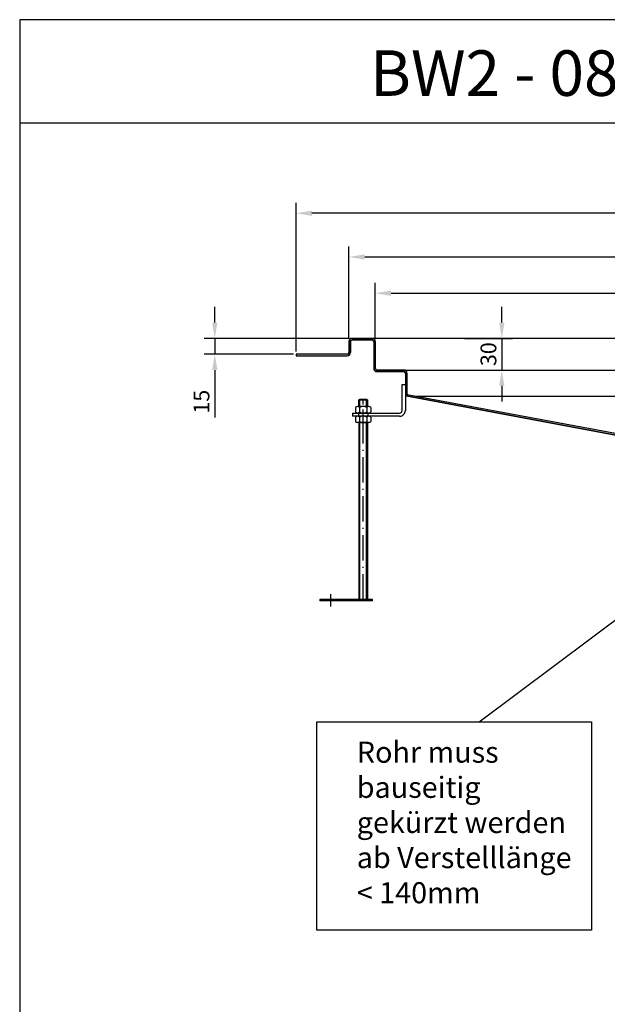
# Model space of a CAD drawing. Units: inches. Extents: x 1476 to 7688, y -2487 to -347.
# Drawn here: x 6174 to 6731, y -1281 to -347 of the extents above; entities that cross this region are included whole.
import ezdxf
from ezdxf.enums import TextEntityAlignment as Align

# ---------------------------------------------------------------- set-up
doc = ezdxf.new("R2010")
doc.units = ezdxf.units.IN
doc.linetypes.add('ACAD_ISO10W100', pattern=[18.5, 12, -3, 0.5, -3])
for name, color, linetype in [('02', 1, 'Continuous'), ('MITTE', 5, 'ACAD_ISO10W100'), ('RAHMEN', 7, 'Continuous')]:
    doc.layers.add(name, color=color, linetype=linetype)
doc.styles.get("Standard").update_dxf_attribs({"font": 'arial.ttf'})
doc.dimstyles.new('Standard$0', dxfattribs={"dimtxt": 0.18, "dimasz": 0.18, "dimexe": 0.18, "dimexo": 0.0625, "dimgap": 0.09, "dimtad": 0, "dimtih": 1, "dimtoh": 1, "dimdec": 4, "dimzin": 0, "dimdsep": 46, "dimtxsty": 'Standard', "dimcen": 0.09, "dimadec": 0, "dimazin": 0, "dimtfac": 1, "dimtdec": 4, "dimtofl": 0, "dimtmove": 0, "dimatfit": 3, "dimfxl": 1, "dimtolj": 1, "dimtzin": 0, "dimarcsym": 0})

# ---------------------------------------------------------------- blocks, each defined once
blk = doc.blocks.new('1')
at = {"layer": 'RAHMEN'}
for p, q in [((0, 1486), (0, 0)), ((1051, 1486), (0, 1486)), ((1051, 1417.79), (0, 1417.79))]:
    blk.add_line(p, q, dxfattribs=at)
at = {"color": 3, "flags": 8}
blk.add_attdef('BENENNUNG', text='', height=30, dxfattribs=at).set_placement((525.5, 1435.81), align=Align.CENTER)
at = {"layer": 'RAHMEN', "color": 7, "flags": 8}
for tag, p in [('DATUM', (167.83, 70.48)), ('INDEX', (636.03, 52.21))]:
    blk.add_attdef(tag, text='', height=10.23, dxfattribs=at).set_placement(p, align=Align.MIDDLE)
blk.add_attdef('ANGEBOT/AUFTRAG', text='', height=10.23, dxfattribs=at).set_placement((231.29, 62.39), align=Align.BOTTOM_CENTER)
blk.add_attdef('Angeb_Auftr_NR', (260, 65.39), '', height=10.23, dxfattribs=at)
blk = doc.blocks.new('*D63')
at = {"color": 1, "linetype": 'ByBlock', "lineweight": -2, "transparency": 16777216}
for p, q in [((6359.34, -634.06), (6359.34, -619.06)), ((6486.98, -649.06), (6349.34, -649.06)), ((6359.34, -649.06), (6359.34, -664.06)), ((6433.98, -664.06), (6349.34, -664.06)), ((6359.34, -679.06), (6359.34, -724.25))]:
    blk.add_line(p, q, dxfattribs=at)
at = {"color": 1, "transparency": 16777216}
for points in [[(6356.84, -634.06), (6361.84, -634.06), (6359.34, -649.06)], [(6356.84, -679.06), (6361.84, -679.06), (6359.34, -664.06)]]:
    blk.add_solid(points, dxfattribs=at)
at = {"layer": 'DEFPOINTS', "color": 0, "transparency": 16777216}
for p in [(6489.48, -649.06), (6359.34, -664.06), (6436.48, -664.06)]:
    blk.add_point(p, dxfattribs=at)
at = {"color": 2, "transparency": 16777216, "insert": (6346.68, -709.16), "char_height": 15, "attachment_point": 5, "rotation": 90}
blk.add_mtext('\\A1;15', dxfattribs=at)
blk = doc.blocks.new('*D64')
at = {"color": 1, "linetype": 'ByBlock', "lineweight": -2, "transparency": 16777216}
for p, q in [((6486.48, -649.56), (6486.48, -561.83)), ((7286.48, -649.56), (7286.48, -561.83)), ((6501.48, -571.83), (7271.48, -571.83))]:
    blk.add_line(p, q, dxfattribs=at)
at = {"color": 1, "transparency": 16777216}
for points in [[(6501.48, -569.33), (6501.48, -574.33), (6486.48, -571.83)], [(7271.48, -569.33), (7271.48, -574.33), (7286.48, -571.83)]]:
    blk.add_solid(points, dxfattribs=at)
at = {"layer": 'DEFPOINTS', "color": 0, "transparency": 16777216}
for p in [(7286.48, -571.83), (6486.48, -652.06), (7286.48, -652.06)]:
    blk.add_point(p, dxfattribs=at)
at = {"color": 2, "transparency": 16777216, "insert": (6886.48, -559.17), "char_height": 15, "attachment_point": 5}
blk.add_mtext('\\A1;800 x 800', dxfattribs=at)
blk = doc.blocks.new('*D65')
at = {"color": 1, "linetype": 'ByBlock', "lineweight": -2, "transparency": 16777216}
for p, q in [((6511.48, -649.56), (6511.48, -596.25)), ((7261.48, -649.56), (7261.48, -596.25)), ((6526.48, -606.25), (7246.48, -606.25))]:
    blk.add_line(p, q, dxfattribs=at)
at = {"color": 1, "transparency": 16777216}
for points in [[(6526.48, -603.75), (6526.48, -608.75), (6511.48, -606.25)], [(7246.48, -603.75), (7246.48, -608.75), (7261.48, -606.25)]]:
    blk.add_solid(points, dxfattribs=at)
at = {"layer": 'DEFPOINTS', "color": 0, "transparency": 16777216}
for p in [(7261.48, -606.25), (6511.48, -652.06), (7261.48, -652.06)]:
    blk.add_point(p, dxfattribs=at)
at = {"color": 2, "transparency": 16777216, "insert": (6886.48, -593.59), "char_height": 15, "attachment_point": 5}
blk.add_mtext('\\A1;750 x 750\\P', dxfattribs=at)
blk = doc.blocks.new('*D66')
at = {"color": 1, "linetype": 'ByBlock', "lineweight": -2, "transparency": 16777216}
for p, q in [((6436.48, -661.56), (6436.48, -520.33)), ((7336.48, -661.56), (7336.48, -520.33)), ((7321.48, -530.33), (6451.48, -530.33))]:
    blk.add_line(p, q, dxfattribs=at)
at = {"color": 1, "transparency": 16777216}
for points in [[(6451.48, -527.83), (6451.48, -532.83), (6436.48, -530.33)], [(7321.48, -527.83), (7321.48, -532.83), (7336.48, -530.33)]]:
    blk.add_solid(points, dxfattribs=at)
at = {"layer": 'DEFPOINTS', "color": 0, "transparency": 16777216}
for p in [(6436.48, -530.33), (6436.48, -664.06), (7336.48, -664.06)]:
    blk.add_point(p, dxfattribs=at)
at = {"color": 2, "transparency": 16777216, "insert": (6886.48, -517.67), "char_height": 15, "attachment_point": 5}
blk.add_mtext('\\A1;900 x 900', dxfattribs=at)
blk = doc.blocks.new('*D97')
at = {"color": 1, "linetype": 'ByBlock', "lineweight": -2, "transparency": 16777216}
for p, q in [((6631.43, -634.06), (6631.43, -619.06)), ((6595.98, -649.06), (6641.43, -649.06)), ((6631.43, -649.06), (6631.43, -679.06)), ((6595.98, -679.06), (6641.43, -679.06)), ((6631.43, -694.06), (6631.43, -709.06))]:
    blk.add_line(p, q, dxfattribs=at)
at = {"color": 1, "transparency": 16777216}
for points in [[(6628.93, -634.06), (6633.93, -634.06), (6631.43, -649.06)], [(6628.93, -694.06), (6633.93, -694.06), (6631.43, -679.06)]]:
    blk.add_solid(points, dxfattribs=at)
at = {"layer": 'DEFPOINTS', "color": 0, "transparency": 16777216}
for p in [(6593.48, -649.06), (6593.48, -679.06), (6631.43, -679.06)]:
    blk.add_point(p, dxfattribs=at)
at = {"color": 2, "transparency": 16777216, "insert": (6618.77, -664.06), "char_height": 15, "attachment_point": 5, "rotation": 90}
blk.add_mtext('\\A1;30', dxfattribs=at)

msp = doc.modelspace()

# ---------------------------------------------------------------- hatches: boundary and pattern name
h = msp.add_hatch(color=256)
h.dxf.hatch_style = 1
h.paths.add_polyline_path([(6540.735, -703.516), (6783.482, -749.063), (6783.478, -747.563), (6541.859, -702.522, -0.183055), (6541.482, -701.528), (6541.482, -682.063, 0.4142136), (6538.482, -679.063), (6512.982, -679.063, -0.4142136), (6511.482, -677.563), (6511.482, -652.063, 0.4142136), (6508.482, -649.063), (6489.482, -649.063, 0.4142136), (6486.482, -652.063), (6486.482, -662.563, -0.4142136), (6484.982, -664.063), (6436.482, -664.063), (6436.482, -665.563), (6484.982, -665.563, 0.4142136), (6487.982, -662.563), (6487.982, -652.063, -0.4142136), (6489.482, -650.563), (6508.482, -650.563, -0.4142136), (6509.982, -652.063), (6509.982, -677.563, 0.4142136), (6512.982, -680.563), (6538.482, -680.563, -0.4142136), (6539.982, -682.063), (6539.982, -701.528), (6539.982, -701.535, 0.1824481)])
h.paths.add_polyline_path([(6989.482, -749.063), (7232.229, -703.516, 0.183055), (7232.982, -701.528), (7232.982, -682.063, -0.4142136), (7234.482, -680.563), (7259.982, -680.563, 0.4142136), (7262.982, -677.563), (7262.982, -652.063, -0.4142136), (7264.482, -650.563), (7283.482, -650.563, -0.4142136), (7284.982, -652.063), (7284.982, -662.563, 0.4142136), (7287.982, -665.563), (7336.482, -665.563), (7336.482, -664.063), (7287.982, -664.063, -0.4142136), (7286.482, -662.563), (7286.482, -652.063, 0.4142136), (7283.482, -649.063), (7264.482, -649.063, 0.4142136), (7261.482, -652.063), (7261.482, -677.563, -0.4142136), (7259.982, -679.063), (7234.482, -679.063, 0.4142136), (7231.482, -682.063), (7231.482, -701.528, -0.183055), (7231.106, -702.522), (6989.482, -747.563)])

# ---------------------------------------------------------------- linework, layer by layer
for p, q in [((6486.482, -652.063), (6486.482, -662.563)), ((6487.982, -652.063), (6487.982, -662.563)), ((6508.482, -649.063), (6489.482, -649.063)), ((6886.482, -649.063), (6489.482, -649.063)), ((6508.482, -650.563), (6489.482, -650.563)), ((6509.982, -652.063), (6509.982, -677.563)), ((6511.482, -652.063), (6511.482, -677.563)), ((6484.982, -664.063), (6436.482, -664.063)), ((6436.482, -664.063), (6436.482, -665.563)), ((6436.482, -665.563), (6484.982, -665.563)), ((6512.982, -679.063), (6538.482, -679.063)), ((6512.982, -680.563), (6538.482, -680.563)), ((6538.482, -679.063), (6886.482, -679.063)), ((6539.982, -682.063), (6539.982, -701.856)), ((6541.482, -682.063), (6541.482, -701.528)), ((6536.982, -692.856), (6539.982, -692.856)), ((6536.982, -692.856), (6539.982, -692.856)), ((6537.001, -717.354), (6536.982, -692.856)), ((6539.982, -692.856), (6540.001, -717.351)), ((6495.982, -707.45), (6495.982, -713.756)), ((6496.782, -713.756), (6496.782, -706.65)), ((6503.182, -713.756), (6503.182, -706.65)), ((6503.982, -707.45), (6503.982, -713.756)), ((6783.482, -749.063), (6540.735, -703.516)), ((6783.478, -747.563), (6541.859, -702.522)), ((6886.482, -704.063), (6550.128, -704.063)), ((6489.982, -719.856), (6534.501, -719.856)), ((6489.982, -719.856), (6489.982, -722.856)), ((6534.501, -722.856), (6489.982, -722.856)), ((6495.482, -719.856), (6495.482, -722.856)), ((6504.482, -719.856), (6504.482, -722.856)), ((6495.982, -728.956), (6495.982, -896.65)), ((6496.982, -896.65), (6496.982, -728.956)), ((6502.982, -728.956), (6502.982, -896.65)), ((6503.982, -728.956), (6503.982, -896.65)), ((6610.131, -1012.838), (6785.608, -881.3)), ((6508.982, -896.65), (6458.982, -896.65)), ((6458.982, -896.65), (6458.982, -898.15)), ((6508.982, -898.15), (6508.982, -896.65)), ((6508.982, -898.15), (6458.982, -898.15))]:
    msp.add_line(p, q)
at = {"color": 7}
for p, q in [((6495.982, -707.45), (6496.782, -706.65)), ((6495.982, -713.756), (6495.982, -707.45)), ((6496.782, -706.65), (6503.182, -706.65)), ((6503.182, -706.65), (6503.982, -707.45)), ((6503.982, -707.45), (6503.982, -713.756)), ((6492.782, -714.756), (6492.782, -718.856)), ((6505.382, -713.756), (6494.582, -713.756)), ((6496.382, -714.756), (6496.382, -718.856)), ((6503.582, -714.756), (6503.582, -718.856)), ((6507.182, -714.756), (6507.182, -718.856)), ((6492.782, -723.856), (6492.782, -727.956)), ((6505.382, -719.856), (6494.582, -719.856)), ((6505.382, -722.856), (6494.582, -722.856)), ((6496.382, -723.856), (6496.382, -727.956)), ((6503.582, -723.856), (6503.582, -727.956)), ((6507.182, -723.856), (6507.182, -727.956)), ((6505.382, -728.956), (6494.582, -728.956))]:
    msp.add_line(p, q, dxfattribs=at)
msp.add_lwpolyline([(6783.478, -747.563), (6541.859, -702.522, -0.183055), (6541.482, -701.528), (6541.482, -682.063, 0.4142136), (6538.482, -679.063), (6512.982, -679.063, -0.4142136), (6511.482, -677.563), (6511.482, -652.063, 0.4142136), (6508.482, -649.063), (6489.482, -649.063, 0.4142136), (6486.482, -652.063), (6486.482, -662.563, -0.4142136), (6484.982, -664.063), (6436.482, -664.063), (6436.482, -665.563), (6484.982, -665.563, 0.4142136), (6487.982, -662.563), (6487.982, -652.063, -0.4142136), (6489.482, -650.563), (6508.482, -650.563, -0.4142136), (6509.982, -652.063), (6509.982, -677.563, 0.4142136), (6512.982, -680.563), (6538.482, -680.563, -0.4142136), (6539.982, -682.063), (6539.982, -701.528, 0.183055), (6540.735, -703.516), (6783.482, -749.063)], format="xyb")
msp.add_lwpolyline([(6456.115, -1012.838), (6716.389, -1012.838), (6716.389, -1210.613), (6456.115, -1210.613)], close=True)
for centre, radius, start, end in [((6489.482, -652.063), 3, 90, 180), ((6489.482, -652.063), 1.5, 90, 180), ((6508.482, -652.063), 3, 0, 90), ((6508.482, -652.063), 1.5, 0, 90), ((6484.982, -662.563), 1.5, 270, 0), ((6484.982, -662.563), 3, 270, 0), ((6512.982, -677.563), 3, 180, 270), ((6512.982, -677.563), 1.5, 180, 270), ((6538.482, -682.063), 3, 0, 90), ((6538.482, -682.063), 1.5, 0, 90), ((6542.982, -701.528), 3, 180, 221.49372), ((6542.982, -701.528), 1.5, 180, 221.49372), ((6534.501, -717.356), 5.5, 270, 0.043475), ((6534.501, -717.356), 2.5, 270, 0.043475)]:
    msp.add_arc(centre, radius, start, end)
for centre, radius, start, end in [((6494.582, -715.876), 2.12, 31.890792, 148.109208), ((6494.582, -717.736), 2.12, 211.890792, 328.109208), ((6499.982, -720.736), 6.98, 58.951778, 121.048222), ((6499.982, -712.876), 6.98, 238.951778, 301.048222), ((6505.382, -715.876), 2.12, 31.890792, 148.109208), ((6505.382, -717.736), 2.12, 211.890792, 328.109208), ((6494.582, -724.976), 2.12, 31.890792, 148.109208), ((6494.582, -726.836), 2.12, 211.890792, 328.109208), ((6499.982, -729.836), 6.98, 58.951778, 121.048222), ((6499.982, -721.976), 6.98, 238.951778, 301.048222), ((6505.382, -724.976), 2.12, 31.890792, 148.109208), ((6505.382, -726.836), 2.12, 211.890792, 328.109208)]:
    msp.add_arc(centre, radius, start, end, dxfattribs=at)
at = {"layer": '02', "color": 7}
msp.add_line((6495.982, -707.45), (6503.982, -707.45), dxfattribs=at)
at = {"layer": 'MITTE', "ltscale": 2}
for p, q in [((6499.982, -896.65), (6499.982, -706.65)), ((6499.982, -727.307), (6499.982, -716.389)), ((6468.983, -891.797), (6468.981, -903.297))]:
    msp.add_line(p, q, dxfattribs=at)

# ---------------------------------------------------------------- block references
ref = msp.add_blockref('1', (6174.412, -2486.565), dxfattribs=dict(xscale=1.44, yscale=1.44, zscale=1.44))
ref.add_attrib('BENENNUNG', 'BW2 - 0800 x 0800 KO - ESW100', dxfattribs={"color": 3, "height": 43.2}).set_placement((6931.132, -419.006), align=Align.CENTER)

# ---------------------------------------------------------------- texts
at = {"insert": (6493.931, -1031.619), "char_height": 20, "attachment_point": 1}
msp.add_mtext_dynamic_manual_height_columns('Rohr muss bauseitig gekürzt werden\\Pab Verstelllänge \\P< 140mm ', width=218.93407, gutter_width=75, heights=[0], dxfattribs=at)

# ---------------------------------------------------------------- dimensions: what is measured, and where the dimension line sits
for base, p1, p2, text, picture, middle in [((6436.482, -530.325), (7336.482, -664.063), (6436.482, -664.063), '<> x 900', '*D66', (6886.482, -517.666)), ((7286.482, -571.83), (6486.482, -652.063), (7286.482, -652.063), '<> x 800', '*D64', (6886.482, -559.171)), ((7261.482, -606.252), (6511.482, -652.063), (7261.482, -652.063), '<> x 750\\P', '*D65', (6886.482, -593.593))]:
    dim = msp.add_linear_dim(base=base, p1=p1, p2=p2, text=text, dimstyle='Standard$0', override={"dimscale": 5, "dimtxt": 3, "dimasz": 3, "dimexe": 2, "dimexo": 0.5, "dimgap": 1, "dimtad": 1, "dimtih": 0, "dimtoh": 0, "dimdec": 0, "dimzin": 8, "dimcen": 1, "dimclrd": 1, "dimclre": 1, "dimclrt": 2, "dimadec": 1, "dimazin": 2, "dimtdec": 2, "dimtofl": 1})
    dim.commit()
    dim.dimension.update_dxf_attribs({"geometry": picture, "text_midpoint": middle})
dim = msp.add_linear_dim(base=(6359.338, -664.063), p1=(6489.482, -649.063), p2=(6436.482, -664.063), angle=90, dimstyle='Standard$0', override={"dimscale": 5, "dimtxt": 3, "dimasz": 3, "dimexe": 2, "dimexo": 0.5, "dimgap": 1, "dimtad": 1, "dimtih": 0, "dimtoh": 0, "dimdec": 0, "dimzin": 8, "dimcen": 1, "dimclrd": 1, "dimclre": 1, "dimclrt": 2, "dimadec": 1, "dimazin": 2, "dimtdec": 2, "dimtofl": 1})
dim.commit()
dim.dimension.update_dxf_attribs({"geometry": '*D63', "text_midpoint": (6346.679, -709.157)})
dim = msp.add_linear_dim(base=(6631.434, -679.063), p1=(6593.482, -649.063), p2=(6593.482, -679.063), angle=90, dimstyle='Standard$0', override={"dimscale": 5, "dimtxt": 3, "dimasz": 3, "dimexe": 2, "dimexo": 0.5, "dimgap": 1, "dimtad": 1, "dimtih": 0, "dimtoh": 0, "dimdec": 0, "dimzin": 8, "dimcen": 1, "dimclrd": 1, "dimclre": 1, "dimclrt": 2, "dimadec": 1, "dimazin": 2, "dimtdec": 2, "dimtofl": 1})
dim.commit()
dim.dimension.update_dxf_attribs({"geometry": '*D97', "text_midpoint": (6631.434, -664.063), "dimtype": 160})

doc.saveas('drawing.dxf')
